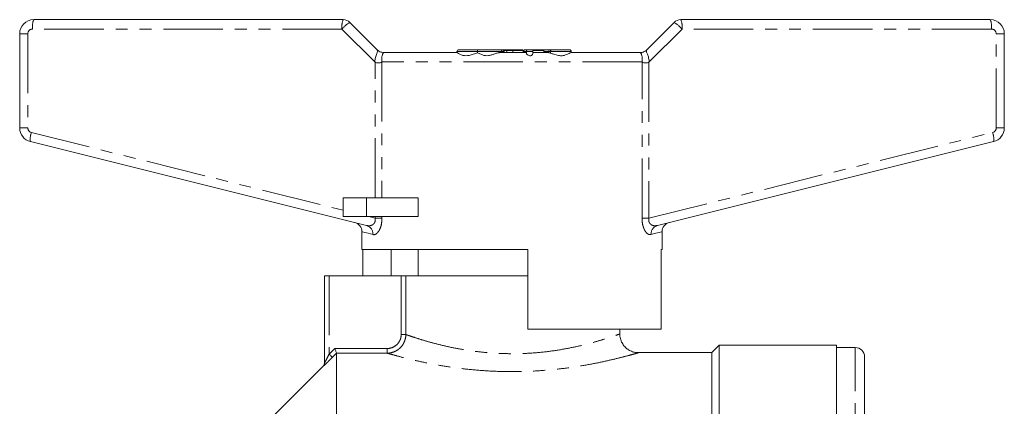
# Model space of a CAD drawing. Units: millimetres. Extents: x 147 to 260, y 42 to 280.
# Drawn here: x 151 to 256, y 239 to 280 of the extents above; entities that cross this region are included whole.
import ezdxf

# ---------------------------------------------------------------- set-up
doc = ezdxf.new("R2010")
doc.units = ezdxf.units.MM
doc.linetypes.add('PHANTOM', pattern=[12.7, 6.35, -1.27, 1.27, -1.27, 1.27, -1.27])

msp = doc.modelspace()

# ---------------------------------------------------------------- linework, layer by layer
at = {"color": 7, "linetype": 'Continuous', "lineweight": 15}
for p, q in [((152.11, 280.1), (185.11, 280.1)), ((185.82, 279.8), (188.73, 276.89)), ((217.49, 276.89), (220.4, 279.8)), ((221.11, 280.1), (254.11, 280.1)), ((150.61, 268.55), (150.61, 278.6)), ((255.61, 278.6), (255.61, 268.55)), ((189.44, 276.6), (197.24, 276.6)), ((197.23, 276.7), (197.23, 276.6)), ((197.43, 276.9), (199.51, 276.9)), ((199.42, 276.7), (199.42, 276.57)), ((199.51, 276.9), (201.85, 276.9)), ((201.81, 276.6), (204.59, 276.6)), ((201.85, 276.9), (202.08, 276.9)), ((202.08, 276.9), (202.08, 276.9)), ((202.08, 276.9), (202.63, 276.9)), ((202.28, 276.6), (202.28, 276.7)), ((202.56, 276.8), (202.56, 276.6)), ((202.63, 276.9), (203.13, 276.9)), ((203.13, 276.9), (204.15, 276.9)), ((203.2, 276.8), (203.2, 276.6)), ((204.3, 276.8), (204.3, 276.6)), ((204.33, 276.7), (204.33, 276.6)), ((204.53, 276.9), (204.84, 276.9)), ((204.53, 276.9), (204.53, 276.9)), ((204.84, 276.9), (205.14, 276.9)), ((205.14, 276.9), (205.29, 276.9)), ((205.28, 276.6), (207.01, 276.6)), ((205.29, 276.9), (206.62, 276.9)), ((205.33, 276.8), (205.33, 276.73)), ((205.34, 276.49), (205.34, 276.7)), ((206.49, 276.7), (206.49, 276.6)), ((206.62, 276.9), (206.69, 276.9)), ((206.69, 276.9), (206.96, 276.9)), ((206.96, 276.9), (207.21, 276.9)), ((207.01, 276.7), (207.01, 276.59)), ((207.21, 276.9), (207.3, 276.9)), ((207.3, 276.9), (209.22, 276.9)), ((209.4, 276.6), (216.78, 276.6)), ((209.42, 276.6), (209.42, 276.7)), ((187.6, 258.16), (151.75, 267.1)), ((254.47, 267.1), (218.62, 258.16)), ((185.11, 261.1), (185.11, 259.1)), ((187.61, 261.1), (185.11, 261.1)), ((193.12, 261.1), (187.61, 261.1)), ((193.12, 261.1), (193.12, 259.1)), ((187.61, 259.1), (185.11, 259.1)), ((193.12, 259.1), (187.61, 259.1)), ((187.11, 257.5), (187.11, 255.6)), ((219.11, 255.6), (219.11, 257.5)), ((204.81, 255.6), (187.11, 255.6)), ((187.2, 252.8), (187.2, 255.6)), ((190.22, 255.6), (190.22, 252.8)), ((193.11, 255.6), (193.11, 252.8)), ((204.81, 255.6), (204.81, 247.1)), ((219.11, 255.6), (219.01, 255.6)), ((219.01, 247.1), (219.01, 255.6)), ((183.11, 243.49), (183.11, 252.8)), ((183.11, 252.8), (183.61, 252.8)), ((183.61, 252.8), (191.29, 252.8)), ((191.79, 252.8), (191.29, 252.8)), ((204.81, 252.8), (191.79, 252.8)), ((219.01, 247.1), (204.81, 247.1)), ((214.61, 246.58), (214.61, 247.1)), ((225.21, 245.4), (224.41, 244.6)), ((237.71, 245.4), (225.21, 245.4)), ((225.21, 202.4), (225.21, 245.4)), ((237.71, 202.4), (237.71, 245.4)), ((239.71, 245.15), (237.71, 245.15)), ((184.41, 160.2), (184.41, 244.54)), ((189.79, 244.54), (184.41, 244.54)), ((224.41, 244.6), (216.57, 244.6)), ((224.41, 202.4), (224.41, 244.6)), ((240.71, 202.4), (240.71, 244.15)), ((182.96, 243.15), (177.71, 237.9))]:
    msp.add_line(p, q, dxfattribs=at)
at = {"color": 8, "linetype": 'PHANTOM', "lineweight": 0}
for p, q in [((151.48, 278.6), (150.61, 278.6)), ((151.48, 278.6), (151.48, 268.55)), ((184.98, 279.1), (151.98, 279.1)), ((188.51, 275.57), (184.98, 279.1)), ((221.24, 279.1), (217.71, 275.57)), ((254.24, 279.1), (221.24, 279.1)), ((254.74, 268.55), (254.74, 278.6)), ((254.74, 278.6), (255.61, 278.6)), ((199.42, 276.7), (197.23, 276.7)), ((202.05, 276.7), (199.42, 276.7)), ((202.05, 276.7), (202.05, 276.6)), ((202.28, 276.7), (202.05, 276.7)), ((202.56, 276.8), (202.25, 276.8)), ((202.28, 276.7), (202.28, 276.6)), ((202.28, 276.7), (202.28, 276.7)), ((203.2, 276.8), (202.56, 276.8)), ((204.3, 276.8), (203.2, 276.8)), ((204.64, 276.7), (204.33, 276.7)), ((204.33, 276.7), (204.33, 276.6)), ((204.33, 276.7), (204.33, 276.7)), ((205.34, 276.7), (204.64, 276.7)), ((204.64, 276.7), (204.64, 276.51)), ((205.33, 276.8), (205.31, 276.8)), ((206.52, 276.8), (205.33, 276.8)), ((207.01, 276.7), (206.49, 276.7)), ((207.23, 276.7), (207.01, 276.7)), ((207.23, 276.7), (207.23, 276.52)), ((209.42, 276.7), (207.23, 276.7)), ((188.51, 261.1), (188.51, 275.57)), ((216.98, 275.6), (189.24, 275.6)), ((189.24, 275.6), (189.24, 261.1)), ((216.98, 258.93), (216.98, 275.6)), ((217.71, 275.57), (217.71, 258.93)), ((151.48, 268.55), (150.61, 268.55)), ((151.86, 268.07), (185.11, 259.78)), ((217.71, 258.93), (254.36, 268.07)), ((255.61, 268.55), (254.74, 268.55)), ((187.61, 261.1), (187.61, 259.1)), ((187.84, 259.1), (188.51, 258.93)), ((188.51, 258.93), (188.51, 259.1)), ((189.24, 258.93), (188.51, 258.93)), ((189.24, 259.1), (189.24, 258.93)), ((216.98, 258.93), (217.71, 258.93)), ((183.61, 252.8), (183.61, 244.45)), ((191.29, 246.53), (191.29, 252.8)), ((191.79, 252.8), (191.79, 246.53)), ((191.29, 246.53), (191.79, 246.53)), ((183.61, 244.45), (184.2, 245.04)), ((184.2, 245.04), (189.79, 245.04)), ((189.79, 244.54), (189.79, 245.04)), ((239.71, 202.4), (239.71, 245.15)), ((184.41, 244.54), (183.96, 244.1)), ((182.96, 243.13), (182.96, 243.15))]:
    msp.add_line(p, q, dxfattribs=at)
at = {"color": 7, "linetype": 'Continuous', "lineweight": 15, "flags": 128}
msp.add_lwpolyline([(205.33, 276.49), (205.33, 276.44), (205.28, 276.37), (205.18, 276.29), (205.1, 276.26), (205, 276.26), (204.93, 276.27), (204.83, 276.32), (204.73, 276.39), (204.66, 276.47), (204.64, 276.51), (204.64, 276.51)], dxfattribs=at)
at = {"color": 8, "linetype": 'PHANTOM', "lineweight": 0, "flags": 128}
for points in [[(207.23, 276.7), (207.23, 276.73), (207.23, 276.77), (207.24, 276.81), (207.25, 276.84), (207.26, 276.86), (207.27, 276.88), (207.29, 276.89), (207.3, 276.9)], [(188.28, 257.19), (187.77, 257.32), (187.41, 257.42), (187.18, 257.48), (187.11, 257.5)], [(219.11, 257.5), (219.04, 257.48), (218.81, 257.42), (218.45, 257.32), (217.93, 257.19)], [(183.96, 244.1), (183.95, 244.11), (183.93, 244.13), (183.9, 244.16), (183.86, 244.2), (183.8, 244.26), (183.74, 244.32), (183.68, 244.38), (183.61, 244.45)]]:
    msp.add_lwpolyline(points, dxfattribs=at)
at = {"color": 7, "linetype": 'Continuous', "lineweight": 15}
for centre, radius, start, end in [((152.11, 278.6), 1.5, 90, 180), ((185.11, 279.1), 1, 45, 90), ((221.11, 279.1), 1, 90, 135), ((254.11, 278.6), 1.5, 0, 90), ((197.43, 276.7), 0.2, 90, 180), ((202.08, 276.7), 0.2, 0, 90), ((204.53, 276.7), 0.2, 90, 180), ((205.14, 276.7), 0.2, 0, 90), ((206.69, 276.7), 0.2, 90, 180), ((207.21, 276.7), 0.2, 90, 180), ((209.22, 276.7), 0.2, 0, 90), ((152.11, 268.55), 1.5, 180, 256), ((254.11, 268.55), 1.5, 284, 0), ((186.11, 257.5), 1, 359.6937, 76), ((220.11, 257.5), 1, 104, 180.2068), ((239.71, 244.15), 1, 0, 90), ((182.61, 243.5), 0.5, 315, 0)]:
    msp.add_arc(centre, radius, start, end, dxfattribs=at)
at = {"color": 8, "linetype": 'PHANTOM', "lineweight": 0}
for centre, radius, start, end in [((153.99, 279.34), 2.03, 158.1668, 186.9599), ((186.99, 279.34), 2.03, 158.1671, 186.9596), ((187.37, 277.11), 3.11, 120.0275, 140.3126), ((218.84, 277.11), 3.11, 39.6874, 59.9725), ((219.23, 279.34), 2.03, 353.0404, 21.8329), ((252.23, 279.34), 2.03, 353.0401, 21.8332), ((151.98, 278.6), 0.5, 90, 180), ((254.24, 278.6), 0.5, 0, 90), ((201.85, 276.7), 0.199, 359.6486, 89.6406), ((202.08, 276.7), 0.199, 359.6487, 89.6406), ((204.53, 276.7), 0.199, 90.2174, 180.2122), ((204.84, 276.7), 0.199, 90.2174, 180.2122), ((206.95, 276.75), 0.143, 36.905, 88.3499), ((151.98, 268.55), 0.5, 180, 256), ((153.73, 267.36), 2, 159.3138, 187.5876), ((254.24, 268.55), 0.5, 284, 0), ((252.49, 267.36), 2, 352.4124, 20.6862), ((187.34, 257.25), 0.942, 356.148, 74.2684), ((218.88, 257.25), 0.942, 105.7316, 183.852), ((182.61, 243.49), 0.5, 314.9879, 359.9979)]:
    msp.add_arc(centre, radius, start, end, dxfattribs=at)
at = {"color": 7, "linetype": 'Continuous', "lineweight": 15}
for centre, major_axis, ratio, start_param, end_param in [((202.63, 276.8), (0, 0.1), 0.657564, 0, 1.570796), ((203.13, 276.8), (0, 0.1), 0.702709, 4.712389, 6.283185), ((204.15, 276.8), (0.144, 0), 0.693018, 0, 1.570796), ((205.29, 276.8), (0, 0.1), 0.470853, 4.712389, 6.283185), ((206.62, 276.8), (0, 0.1), 0.711823, 0, 1.007328)]:
    msp.add_ellipse(centre, major_axis=major_axis, ratio=ratio, start_param=start_param, end_param=end_param, dxfattribs=at)
for points, knots in [([(188.73, 276.89), (188.74, 276.87), (188.77, 276.83), (188.76, 276.72), (188.73, 276.58), (188.66, 276.4), (188.59, 276.19), (188.52, 275.97), (188.49, 275.76), (188.5, 275.63), (188.51, 275.57)], [0, 0, 0, 0, 0.130031, 0.260196, 0.390493, 0.520928, 0.666844, 0.79414, 0.90438, 1, 1, 1, 1]), ([(189.44, 276.6), (189.43, 276.6), (189.42, 276.6), (189.38, 276.6), (189.27, 276.61), (189.11, 276.64), (188.91, 276.73), (188.79, 276.84), (188.73, 276.89)], [0, 0, 0, 0, 0.027909, 0.059126, 0.140861, 0.409176, 0.708756, 1, 1, 1, 1]), ([(189.24, 275.6), (189.23, 275.68), (189.21, 275.84), (189.22, 276.07), (189.26, 276.27), (189.33, 276.47), (189.45, 276.59), (189.44, 276.59), (189.44, 276.6)], [0, 0, 0, 0, 0.114993, 0.237281, 0.368483, 0.509688, 0.779069, 1, 1, 1, 1]), ([(199.42, 276.57), (199.28, 276.52), (199, 276.44), (198.57, 276.29), (198.19, 276.24), (197.83, 276.29), (197.52, 276.43), (197.31, 276.57), (197.26, 276.59), (197.24, 276.6)], [0, 0, 0, 0, 0.172986, 0.331297, 0.449429, 0.567829, 0.72792, 0.892619, 1, 1, 1, 1]), ([(199.51, 276.9), (199.51, 276.9), (199.49, 276.9), (199.47, 276.89), (199.45, 276.85), (199.43, 276.8), (199.42, 276.75), (199.42, 276.71), (199.42, 276.7)], [0, 0, 0, 0, 0.007014, 0.357807, 0.606757, 0.769965, 0.884702, 1, 1, 1, 1]), ([(201.81, 276.6), (201.77, 276.59), (201.65, 276.58), (201.37, 276.49), (201.01, 276.36), (200.63, 276.26), (200.27, 276.25), (199.91, 276.34), (199.62, 276.48), (199.48, 276.54), (199.42, 276.57)], [0, 0, 0, 0, 0.066648, 0.208506, 0.353476, 0.488644, 0.603068, 0.717115, 0.889987, 1, 1, 1, 1]), ([(204.64, 276.51), (204.63, 276.55), (204.61, 276.59), (204.59, 276.59), (204.59, 276.6)], [0, 0, 0, 0, 0.8102358, 1, 1, 1, 1]), ([(207.23, 276.52), (207.19, 276.53), (207.12, 276.55), (207.04, 276.58), (207.01, 276.59), (207.01, 276.59), (207.01, 276.6)], [0, 0, 0, 0, 0.282909, 0.567275, 0.842616, 1, 1, 1, 1]), ([(209.4, 276.6), (209.39, 276.59), (209.35, 276.59), (209.19, 276.5), (208.88, 276.34), (208.48, 276.24), (208.03, 276.27), (207.6, 276.41), (207.34, 276.48), (207.23, 276.52)], [0, 0, 0, 0, 0.04881, 0.20538, 0.404098, 0.551944, 0.700783, 0.877598, 1, 1, 1, 1]), ([(216.98, 275.6), (216.99, 275.68), (217.01, 275.84), (217, 276.07), (216.96, 276.27), (216.89, 276.47), (216.77, 276.59), (216.78, 276.59), (216.78, 276.6)], [0, 0, 0, 0, 0.114972, 0.237255, 0.368464, 0.509686, 0.779046, 1, 1, 1, 1]), ([(217.49, 276.89), (217.43, 276.84), (217.31, 276.74), (217.11, 276.64), (216.94, 276.6), (216.83, 276.6), (216.8, 276.6), (216.79, 276.6), (216.78, 276.6), (216.78, 276.6)], [0, 0, 0, 0, 0.2973625, 0.5942023, 0.8695031, 0.9496266, 0.9774969, 0.9892093, 1, 1, 1, 1]), ([(217.71, 275.57), (217.72, 275.64), (217.73, 275.78), (217.68, 276.01), (217.63, 276.23), (217.55, 276.42), (217.47, 276.56), (217.44, 276.7), (217.43, 276.81), (217.47, 276.86), (217.49, 276.89)], [0, 0, 0, 0, 0.106968, 0.22986, 0.371749, 0.478993, 0.605839, 0.734783, 0.866086, 1, 1, 1, 1]), ([(189.24, 275.6), (189.19, 275.56), (189.09, 275.51), (188.88, 275.48), (188.68, 275.48), (188.56, 275.54), (188.51, 275.57)], [0, 0, 0, 0, 0.317772, 0.583653, 0.806226, 1, 1, 1, 1]), ([(216.98, 275.6), (217.03, 275.56), (217.13, 275.51), (217.34, 275.48), (217.54, 275.48), (217.66, 275.54), (217.71, 275.57)], [0, 0, 0, 0, 0.317772, 0.583653, 0.806226, 1, 1, 1, 1]), ([(216.57, 244.6), (216.55, 244.6), (216.38, 244.59), (216.06, 244.65), (215.64, 244.82), (215.27, 245.08), (214.96, 245.42), (214.73, 245.85), (214.61, 246.25), (214.62, 246.51), (214.62, 246.58)], [0, 0, 0, 0, 0.0162029, 0.1668895, 0.3158024, 0.4520159, 0.6009265, 0.7546061, 0.9236464, 1, 1, 1, 1]), ([(184.41, 244.54), (184.41, 244.55), (184.38, 244.61), (184.3, 244.8), (184.25, 244.92), (184.2, 245.04)], [0, 0, 0, 0, 0.5, 0.5, 1, 1, 1, 1])]:
    msp.add_open_spline(points, degree=3, knots=knots, dxfattribs=at)
at = {"color": 8, "linetype": 'PHANTOM', "lineweight": 0}
for points, knots in [([(188.51, 258.93), (188.52, 258.86), (188.53, 258.77), (188.52, 258.61), (188.48, 258.5), (188.4, 258.36), (188.27, 258.23), (188.03, 258.13), (187.79, 258.12), (187.65, 258.15), (187.6, 258.16)], [0, 0, 0, 0, 0.10457, 0.147819, 0.261884, 0.292546, 0.448234, 0.641386, 0.885693, 1, 1, 1, 1]), ([(188.28, 257.19), (188.32, 257.18), (188.45, 257.16), (188.66, 257.26), (188.9, 257.53), (189.09, 257.91), (189.22, 258.39), (189.23, 258.75), (189.24, 258.93)], [0, 0, 0, 0, 0.097669, 0.312259, 0.495735, 0.660892, 0.829478, 1, 1, 1, 1]), ([(216.98, 258.93), (216.98, 258.8), (216.99, 258.48), (217.1, 257.99), (217.3, 257.54), (217.49, 257.33), (217.71, 257.18), (217.83, 257.18), (217.93, 257.19)], [0, 0, 0, 0, 0.123232, 0.307855, 0.488195, 0.714285, 0.746307, 1, 1, 1, 1]), ([(218.62, 258.16), (218.5, 258.14), (218.26, 258.1), (217.97, 258.21), (217.82, 258.36), (217.74, 258.48), (217.7, 258.6), (217.69, 258.76), (217.7, 258.86), (217.71, 258.93)], [0, 0, 0, 0, 0.29363, 0.567366, 0.683983, 0.735235, 0.837506, 0.892593, 1, 1, 1, 1]), ([(189.79, 244.54), (190.05, 244.54), (190.31, 244.6), (190.67, 244.75), (190.79, 244.81), (191, 244.95), (191.11, 245.03), (191.29, 245.22), (191.38, 245.32), (191.52, 245.54), (191.58, 245.65), (191.68, 245.89), (191.72, 246.02), (191.77, 246.27), (191.79, 246.4), (191.79, 246.53)], [0, 0, 0, 0, 0.25, 0.25, 0.375, 0.375, 0.5, 0.5, 0.625, 0.625, 0.75, 0.75, 0.875, 0.875, 1, 1, 1, 1]), ([(191.29, 246.53), (191.29, 246.33), (191.26, 246.14), (191.14, 245.87), (191.09, 245.78), (190.98, 245.62), (190.92, 245.54), (190.71, 245.34), (190.54, 245.23), (190.18, 245.08), (189.98, 245.04), (189.79, 245.04)], [0, 0, 0, 0, 0.25, 0.25, 0.375, 0.375, 0.5, 0.5, 0.75, 0.75, 1, 1, 1, 1]), ([(191.79, 246.53), (191.89, 246.49), (192.11, 246.42), (192.73, 246.21), (193.63, 245.92), (194.87, 245.57), (196.31, 245.22), (197.9, 244.91), (199.62, 244.67), (201.45, 244.51), (203.34, 244.47), (205.28, 244.54), (207.16, 244.73), (208.94, 245.02), (210.53, 245.36), (211.89, 245.72), (213, 246.05), (213.85, 246.33), (214.38, 246.51), (214.63, 246.6), (214.59, 246.59), (214.58, 246.58)], [0, 0, 0, 0, 0.044158, 0.088322, 0.145787, 0.203263, 0.258449, 0.313628, 0.367462, 0.421283, 0.476805, 0.532328, 0.589988, 0.647668, 0.704557, 0.761451, 0.816741, 0.872019, 0.927245, 0.982459, 1, 1, 1, 1]), ([(182.96, 243.13), (182.96, 243.13), (183, 243.17), (183.14, 243.29), (183.22, 243.37), (183.42, 243.56), (183.52, 243.66), (183.74, 243.88), (183.85, 243.99), (183.96, 244.1)], [0, 0, 0, 0, 0.25, 0.25, 0.5, 0.5, 0.75, 0.75, 1, 1, 1, 1]), ([(183.61, 244.45), (183.56, 244.35), (183.51, 244.26), (183.42, 244.07), (183.37, 243.97), (183.27, 243.79), (183.23, 243.7), (183.17, 243.59), (183.15, 243.55), (183.12, 243.5), (183.11, 243.48), (183.11, 243.49)], [0, 0, 0, 0, 0.25, 0.25, 0.5, 0.5, 0.75, 0.75, 0.875, 0.875, 1, 1, 1, 1]), ([(216.57, 244.59), (216.58, 244.59), (216.63, 244.6), (216.35, 244.52), (215.72, 244.34), (214.72, 244.08), (213.42, 243.76), (211.82, 243.42), (209.96, 243.09), (207.87, 242.82), (205.67, 242.63), (203.39, 242.56), (201.18, 242.6), (199.03, 242.75), (197.02, 242.98), (195.14, 243.28), (193.46, 243.61), (192, 243.95), (190.92, 244.23), (190.17, 244.44), (189.91, 244.51), (189.79, 244.54)], [0, 0, 0, 0, 0.015931, 0.068981, 0.12375, 0.177364, 0.232522, 0.288474, 0.34598, 0.403537, 0.46277, 0.518635, 0.576078, 0.629995, 0.685297, 0.739794, 0.795697, 0.851538, 0.909034, 0.954026, 1, 1, 1, 1])]:
    msp.add_open_spline(points, degree=3, knots=knots, dxfattribs=at)
at = {"color": 7, "linetype": 'Continuous', "lineweight": 15}
msp.add_open_spline([(184.41, 244.54), (184.41, 244.54), (184.41, 244.54), (184.41, 244.54)], degree=3, dxfattribs=at)

doc.saveas('drawing.dxf')
